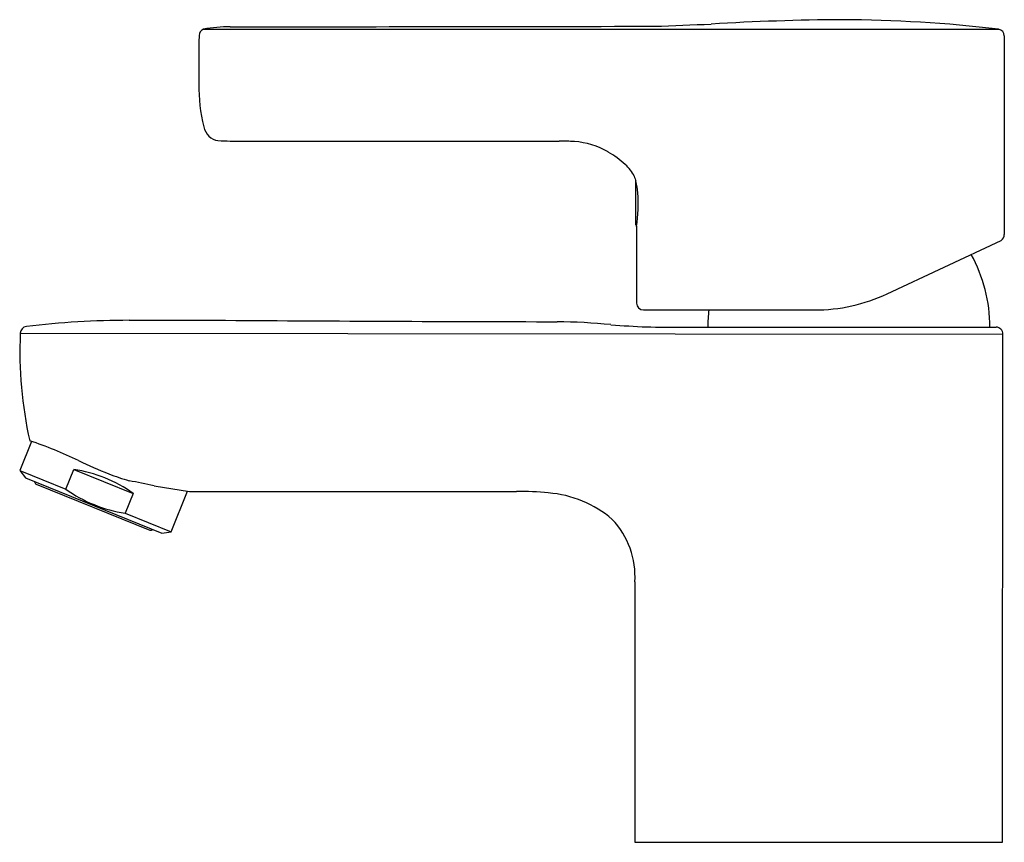
# Model space of a CAD drawing. Units: inches. Extents: x 4316.38 to 4322.05, y 25.97 to 30.71.
import ezdxf

# ---------------------------------------------------------------- set-up
doc = ezdxf.new("R2010")
doc.units = ezdxf.units.IN
doc.header["$LTSCALE"] = 0.64311
doc.header["$MEASUREMENT"] = 0
doc.layers.get('0').update_dxf_attribs({"color": 255, "linetype": 'CONTINUOUS'})
doc.layers.get('Defpoints').update_dxf_attribs({"linetype": 'CONTINUOUS'})
doc.styles.get("Standard").update_dxf_attribs({"font": 'txt', "width": 0.8})

msp = doc.modelspace()

# ---------------------------------------------------------------- linework, layer by layer
for p, q in [((4317.4413, 30.6517), (4322.0125, 30.6517)), ((4322.0455, 30.6128), (4322.0455, 29.4708)), ((4317.5952, 30.0081), (4319.4854, 30.0081)), ((4319.9269, 29.5269), (4319.9269, 29.7772)), ((4319.9311, 29.5179), (4319.9311, 29.0761)), ((4321.3718, 29.1298), (4322.0266, 29.4372)), ((4319.9705, 29.0367), (4320.9539, 29.0367)), ((4317.0135, 28.9773), (4317.5667, 28.9773)), ((4320.1925, 28.9377), (4321.9981, 28.9377)), ((4316.3877, 28.9029), (4322.0377, 28.8983)), ((4322.0356, 25.9749), (4322.0377, 28.8983)), ((4316.4518, 28.281), (4316.3841, 28.1132)), ((4316.3841, 28.1132), (4316.6485, 28.0063)), ((4316.3841, 28.1132), (4316.4172, 28.0707)), ((4316.6485, 28.0063), (4316.6945, 28.1201)), ((4316.6945, 28.1201), (4317.0369, 27.9818)), ((4316.4172, 28.0707), (4317.2021, 27.7537)), ((4316.4793, 28.0351), (4317.1327, 27.7711)), ((4317.1565, 28.0247), (4317.3602, 27.9928)), ((4317.0369, 27.9818), (4316.9909, 27.868)), ((4317.2554, 27.7612), (4317.3497, 27.9945)), ((4317.3602, 27.9928), (4319.2415, 27.9928)), ((4316.9909, 27.868), (4317.2554, 27.7612)), ((4317.2021, 27.7537), (4317.2554, 27.7612)), ((4319.921, 27.4727), (4319.9212, 25.9749)), ((4319.9212, 25.9749), (4322.0356, 25.9749))]:
    msp.add_line(p, q)
for centre, radius, start, end in [((4321.2333, 15.7628), 14.9442, 90.46527, 93.34707), ((4321.076, 22.6841), 8.0225, 83.29651, 89.7437), ((4317.4545, 30.6146), 0.0394, 109.5245, 179.6794), ((4317.5947, 29.7969), 0.8684, 89.9826, 100.1713), ((4315.8979, 2138.4045), 2107.7398, 270.0461311, 270.1124086), ((4319.303, 53.6568), 22.9997, 271.81898, 272.63586), ((4322.0061, 30.6128), 0.0394, 359.9993, 80.6935), ((4324.7232, 30.4475), 7.31, 178.68859, 180.87316), ((4318.3811, 30.3222), 0.9672, 179.1738, 193.8863), ((4317.5641, 30.1208), 0.1257, 194.1481, 222.5391), ((4317.5341, 30.1015), 0.0908, 226.4232, 263.4152), ((4317.7974, 35.1709), 5.1668, 266.9635, 267.7579), ((4319.3868, 24.901), 5.1081, 87.9023, 88.8939), ((4319.542, 29.5621), 0.4447, 59.5435, 85.8992), ((4319.5014, 29.4794), 0.5366, 47.1448, 60.2787), ((4319.731, 29.7167), 0.2065, 25.4829, 49.0849), ((4321.761, 30.4042), 1.9383, 197.9923, 198.8731), ((4319.6633, 29.6961), 0.2758, 2.9769, 17.0925), ((4319.0742, 29.6481), 0.8668, 351.3558, 4.1227), ((4319.9387, 29.5269), 0.0118, 179.9559, 230.0212), ((4322.0061, 29.4708), 0.0394, 301.3199, 0.0046), ((4321.0966, 28.9378), 0.866, 359.9974, 28.8951), ((4320.9539, 30.0211), 0.9844, 270.0014, 295.1229), ((4319.9706, 29.0762), 0.0395, 180.1409, 269.8516), ((4321.2067, 28.9378), 0.8661, 173.442, 180.0064), ((4316.4271, 28.9029), 0.0394, 96.7842, 179.9969), ((4317.0209, 23.8935), 5.0838, 90.0837, 96.7607), ((4320.0997, 400.8221), 371.8534, 269.609709, 269.903579), ((4319.4153, 25.0503), 3.9194, 84.6061, 89.1432), ((4320.1306, 32.9387), 4.0015, 265.0274, 270.8859), ((4321.9983, 28.8983), 0.0394, 0.0107, 90.3056), ((4318.7131, 28.7949), 2.3279, 177.343, 192.6715), ((4315.6779, 26.001), 2.4078, 64.2784, 71.4983), ((4317.9131, 30.6581), 2.758, 244.4338, 248.3655), ((4316.5772, 27.3368), 0.792, 54.5195, 81.4805), ((4317.4289, 29.4628), 1.4684, 248.7298, 253.5671), ((4316.4852, 28.0497), 0.0157, 180.0514, 248), ((4316.412, 24.7942), 3.3152, 77.0226, 79.546), ((4317.1083, 28.6513), 0.792, 234.5195, 261.4805), ((4319.2574, 26.425), 1.5679, 83.9226, 90.5805), ((4319.3794, 27.3562), 0.6294, 49.0977, 85.9952), ((4319.4437, 27.5036), 0.4784, 356.3029, 43.3486), ((4317.1386, 27.7857), 0.0157, 248, 315.9486)]:
    msp.add_arc(centre, radius, start, end)

# ---------------------------------------------------------------- texts
at = {"layer": 'Defpoints'}
for tag, p, s in [('TRADENAME', (4320.9828, 25.98), 'VITEO'), ('MODELNUMBER', (4320.9828, 25.9817), 'K- 5695IN-4ND'), ('PRODUCT', (4320.9828, 25.9783), 'BATHROOM SINK FAUCET')]:
    msp.add_attdef(tag, p, s, height=0.001, dxfattribs=at)

doc.saveas('drawing.dxf')
